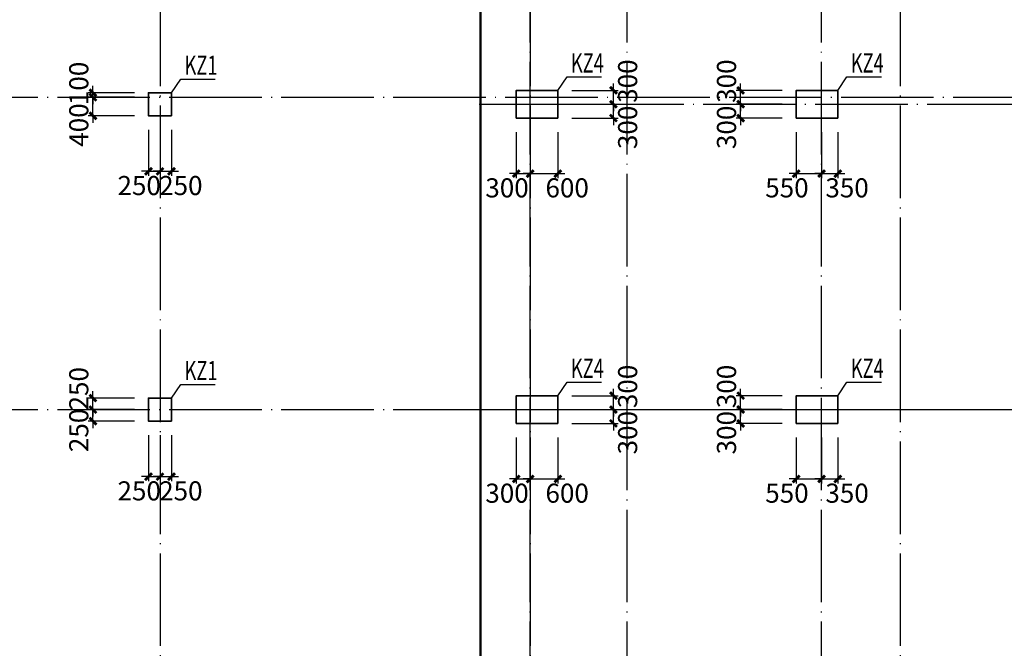
# Model space of a CAD drawing. Extents: x -540876 to 583633, y -313361 to 174152.
# Drawn here: x -469908 to -448626, y 48916 to 62504 of the extents above; entities that cross this region are included whole.
import ezdxf

# ---------------------------------------------------------------- set-up
doc = ezdxf.new("R2010")
doc.units = 0
doc.header["$LTSCALE"] = 1000
doc.header["$MEASUREMENT"] = 0
doc.linetypes.add('DASHED', pattern=[0.75, 0.5, -0.25])
doc.linetypes.add('DOTE', pattern=[2.42, 2, -0.2, 0.02, -0.2])
doc.layers.get('0').update_dxf_attribs({"linetype": 'CONTINUOUS'})
doc.layers.get('Defpoints').update_dxf_attribs({"linetype": 'CONTINUOUS'})
for name, color, linetype in [('DOTE', 240, 'DOTE'), ('孔桩', 4, 'CONTINUOUS'), ('板说明', 7, 'CONTINUOUS'), ('砼柱_DIM', 3, 'CONTINUOUS')]:
    doc.layers.add(name, color=color, linetype=linetype)
doc.layers.add('柱填充', color=8, linetype='CONTINUOUS', lineweight=13)
doc.layers.add('砼柱', color=2, linetype='CONTINUOUS', lineweight=35)
doc.styles.add('TSSD_Rein', font='Tssdeng.shx', dxfattribs={"width": 0.7, "bigfont": 'hztxt.shx'})
doc.dimstyles.new('TSSD_100_150', dxfattribs={"dimtxt": 413, "dimasz": 150, "dimexe": 100, "dimexo": 300, "dimgap": 100, "dimtad": 2, "dimdec": 0, "dimzin": 0, "dimdsep": 46, "dimtxsty": 'TSSD_Rein', "dimblk": 'ARCHTICK', "dimcen": 0, "dimdle": 100, "dimclrt": 7, "dimadec": 0, "dimazin": 0, "dimtfac": 1, "dimtdec": 0, "dimtix": 1, "dimtmove": 2, "dimatfit": 0, "dimfxl": 0, "dimtolj": 1, "dimtzin": 0, "dimarcsym": 0})

# ---------------------------------------------------------------- blocks, each defined once
blk = doc.blocks.new('A$C77600837')
at = {"layer": 'DOTE', "linetype": 'DOTE'}
for p, q in [((33950, 2000), (33950, -107300)), ((41950, 2000), (41950, -107300)), ((49950, 2000), (49950, -107300)), ((-2149, -19600), (114950, -19600)), ((-2149, -26350), (114950, -26350))]:
    blk.add_line(p, q, dxfattribs=at)
blk = doc.blocks.new('A$C6A976EAC')
at = {"layer": 'DOTE', "color": 5, "linetype": 'DOTE'}
for p, q in [((15600, -48200), (15600, 1100)), ((22200, -48200), (22200, 1100)), ((38464, -40800), (-1100, -40800)), ((38464, -45000), (-1100, -45000)), ((38464, -47100), (-1100, -47100))]:
    blk.add_line(p, q, dxfattribs=at)
blk = doc.blocks.new('_ArchTick')
at = {"color": 0, "linetype": 'ByBlock', "const_width": 0.4}
blk.add_lwpolyline([(-0.5, -0.5), (0.5, 0.5)], dxfattribs=at)
blk = doc.blocks.new('*D600')
at = {"layer": 'Defpoints', "color": 0}
for p in [(4057903, -1215690), (4059103, -1215690), (4059103, -1215940)]:
    blk.add_point(p, dxfattribs=at)
at = {"layer": '砼柱_DIM', "color": 0, "lineweight": -2}
for p, q in [((4057903, -1215690), (4057903, -1215540)), ((4058803, -1215690), (4057803, -1215690)), ((4057903, -1215940), (4057903, -1215690)), ((4058803, -1215940), (4057803, -1215940)), ((4057903, -1215940), (4057903, -1216090))]:
    blk.add_line(p, q, dxfattribs=at)
at = {"layer": '砼柱_DIM', "color": 0, "lineweight": -2, "xscale": 150, "yscale": 150, "zscale": 150}
for p, rotation in [((4057903, -1215690), 270), ((4057903, -1215940), 90)]:
    blk.add_blockref('_ArchTick', p, dxfattribs=dict(at, rotation=rotation))
at = {"layer": '砼柱_DIM', "color": 7, "insert": (4057597, -1216140), "char_height": 413, "attachment_point": 5, "rotation": 90, "style": 'TSSD_Rein'}
blk.add_mtext('\\A1;250', dxfattribs=at)
blk = doc.blocks.new('*D601')
at = {"layer": 'Defpoints', "color": 0}
for p in [(4057903, -1215440), (4059103, -1215440), (4059103, -1215690)]:
    blk.add_point(p, dxfattribs=at)
at = {"layer": '砼柱_DIM', "color": 0, "lineweight": -2}
for p, q in [((4057903, -1215440), (4057903, -1215290)), ((4058803, -1215440), (4057803, -1215440)), ((4057903, -1215690), (4057903, -1215440)), ((4058803, -1215690), (4057803, -1215690)), ((4057903, -1215690), (4057903, -1215840))]:
    blk.add_line(p, q, dxfattribs=at)
at = {"layer": '砼柱_DIM', "color": 0, "lineweight": -2, "xscale": 150, "yscale": 150, "zscale": 150}
for p, rotation in [((4057903, -1215440), 270), ((4057903, -1215690), 90)]:
    blk.add_blockref('_ArchTick', p, dxfattribs=dict(at, rotation=rotation))
at = {"layer": '砼柱_DIM', "color": 7, "insert": (4057597, -1215240), "char_height": 413, "attachment_point": 5, "rotation": 90, "style": 'TSSD_Rein'}
blk.add_mtext('\\A1;250', dxfattribs=at)
blk = doc.blocks.new('*D602')
at = {"layer": 'Defpoints', "color": 0}
for p in [(4059103, -1215940), (4059353, -1215940), (4059353, -1217140)]:
    blk.add_point(p, dxfattribs=at)
at = {"layer": '砼柱_DIM', "color": 0, "lineweight": -2}
for p, q in [((4059103, -1216240), (4059103, -1217240)), ((4059353, -1216240), (4059353, -1217240)), ((4059103, -1217140), (4058953, -1217140)), ((4059103, -1217140), (4059353, -1217140)), ((4059353, -1217140), (4059503, -1217140))]:
    blk.add_line(p, q, dxfattribs=at)
at = {"layer": '砼柱_DIM', "color": 0, "lineweight": -2, "xscale": 150, "yscale": 150, "zscale": 150}
blk.add_blockref('_ArchTick', (4059103, -1217140), dxfattribs=at)
at = {"layer": '砼柱_DIM', "color": 0, "lineweight": -2, "xscale": 150, "yscale": 150, "zscale": 150, "rotation": 180}
blk.add_blockref('_ArchTick', (4059353, -1217140), dxfattribs=at)
at = {"layer": '砼柱_DIM', "color": 7, "insert": (4058903, -1217447), "char_height": 413, "attachment_point": 5, "style": 'TSSD_Rein'}
blk.add_mtext('\\A1;250', dxfattribs=at)
blk = doc.blocks.new('*D603')
at = {"layer": 'Defpoints', "color": 0}
for p in [(4059353, -1215940), (4059603, -1215940), (4059603, -1217140)]:
    blk.add_point(p, dxfattribs=at)
at = {"layer": '砼柱_DIM', "color": 0, "lineweight": -2}
for p, q in [((4059353, -1216240), (4059353, -1217240)), ((4059603, -1216240), (4059603, -1217240)), ((4059353, -1217140), (4059203, -1217140)), ((4059353, -1217140), (4059603, -1217140)), ((4059603, -1217140), (4059753, -1217140))]:
    blk.add_line(p, q, dxfattribs=at)
at = {"layer": '砼柱_DIM', "color": 0, "lineweight": -2, "xscale": 150, "yscale": 150, "zscale": 150}
blk.add_blockref('_ArchTick', (4059353, -1217140), dxfattribs=at)
at = {"layer": '砼柱_DIM', "color": 0, "lineweight": -2, "xscale": 150, "yscale": 150, "zscale": 150, "rotation": 180}
blk.add_blockref('_ArchTick', (4059603, -1217140), dxfattribs=at)
at = {"layer": '砼柱_DIM', "color": 7, "insert": (4059803, -1217447), "char_height": 413, "attachment_point": 5, "style": 'TSSD_Rein'}
blk.add_mtext('\\A1;250', dxfattribs=at)
blk = doc.blocks.new('*D604')
at = {"layer": 'Defpoints', "color": 0}
for p in [(4057903, -1208940), (4059103, -1208940), (4059103, -1209340)]:
    blk.add_point(p, dxfattribs=at)
at = {"layer": '砼柱_DIM', "color": 0, "lineweight": -2}
for p, q in [((4057903, -1208940), (4057903, -1208790)), ((4058803, -1208940), (4057803, -1208940)), ((4057903, -1209340), (4057903, -1208940)), ((4058803, -1209340), (4057803, -1209340)), ((4057903, -1209340), (4057903, -1209490))]:
    blk.add_line(p, q, dxfattribs=at)
at = {"layer": '砼柱_DIM', "color": 0, "lineweight": -2, "xscale": 150, "yscale": 150, "zscale": 150}
for p, rotation in [((4057903, -1208940), 270), ((4057903, -1209340), 90)]:
    blk.add_blockref('_ArchTick', p, dxfattribs=dict(at, rotation=rotation))
at = {"layer": '砼柱_DIM', "color": 7, "insert": (4057597, -1209540), "char_height": 413, "attachment_point": 5, "rotation": 90, "style": 'TSSD_Rein'}
blk.add_mtext('\\A1;400', dxfattribs=at)
blk = doc.blocks.new('*D605')
at = {"layer": 'Defpoints', "color": 0}
for p in [(4057903, -1208840), (4059103, -1208840), (4059103, -1208940)]:
    blk.add_point(p, dxfattribs=at)
at = {"layer": '砼柱_DIM', "color": 0, "lineweight": -2}
for p, q in [((4057903, -1208840), (4057903, -1208690)), ((4058803, -1208840), (4057803, -1208840)), ((4058803, -1208940), (4057803, -1208940)), ((4057903, -1208940), (4057903, -1208840)), ((4057903, -1208940), (4057903, -1209090))]:
    blk.add_line(p, q, dxfattribs=at)
at = {"layer": '砼柱_DIM', "color": 0, "lineweight": -2, "xscale": 150, "yscale": 150, "zscale": 150}
for p, rotation in [((4057903, -1208840), 270), ((4057903, -1208940), 90)]:
    blk.add_blockref('_ArchTick', p, dxfattribs=dict(at, rotation=rotation))
at = {"layer": '砼柱_DIM', "color": 7, "insert": (4057597, -1208640), "char_height": 413, "attachment_point": 5, "rotation": 90, "style": 'TSSD_Rein'}
blk.add_mtext('\\A1;100', dxfattribs=at)
blk = doc.blocks.new('*D606')
at = {"layer": 'Defpoints', "color": 0}
for p in [(4059103, -1209340), (4059353, -1209340), (4059353, -1210540)]:
    blk.add_point(p, dxfattribs=at)
at = {"layer": '砼柱_DIM', "color": 0, "lineweight": -2}
for p, q in [((4059103, -1209640), (4059103, -1210640)), ((4059353, -1209640), (4059353, -1210640)), ((4059103, -1210540), (4058953, -1210540)), ((4059103, -1210540), (4059353, -1210540)), ((4059353, -1210540), (4059503, -1210540))]:
    blk.add_line(p, q, dxfattribs=at)
at = {"layer": '砼柱_DIM', "color": 0, "lineweight": -2, "xscale": 150, "yscale": 150, "zscale": 150}
blk.add_blockref('_ArchTick', (4059103, -1210540), dxfattribs=at)
at = {"layer": '砼柱_DIM', "color": 0, "lineweight": -2, "xscale": 150, "yscale": 150, "zscale": 150, "rotation": 180}
blk.add_blockref('_ArchTick', (4059353, -1210540), dxfattribs=at)
at = {"layer": '砼柱_DIM', "color": 7, "insert": (4058903, -1210847), "char_height": 413, "attachment_point": 5, "style": 'TSSD_Rein'}
blk.add_mtext('\\A1;250', dxfattribs=at)
blk = doc.blocks.new('*D607')
at = {"layer": 'Defpoints', "color": 0}
for p in [(4059353, -1209340), (4059603, -1209340), (4059603, -1210540)]:
    blk.add_point(p, dxfattribs=at)
at = {"layer": '砼柱_DIM', "color": 0, "lineweight": -2}
for p, q in [((4059353, -1209640), (4059353, -1210640)), ((4059603, -1209640), (4059603, -1210640)), ((4059353, -1210540), (4059203, -1210540)), ((4059353, -1210540), (4059603, -1210540)), ((4059603, -1210540), (4059753, -1210540))]:
    blk.add_line(p, q, dxfattribs=at)
at = {"layer": '砼柱_DIM', "color": 0, "lineweight": -2, "xscale": 150, "yscale": 150, "zscale": 150}
blk.add_blockref('_ArchTick', (4059353, -1210540), dxfattribs=at)
at = {"layer": '砼柱_DIM', "color": 0, "lineweight": -2, "xscale": 150, "yscale": 150, "zscale": 150, "rotation": 180}
blk.add_blockref('_ArchTick', (4059603, -1210540), dxfattribs=at)
at = {"layer": '砼柱_DIM', "color": 7, "insert": (4059803, -1210847), "char_height": 413, "attachment_point": 5, "style": 'TSSD_Rein'}
blk.add_mtext('\\A1;250', dxfattribs=at)
blk = doc.blocks.new('*D889')
at = {"layer": 'Defpoints', "color": 0}
for p in [(4067953, -1209090), (4069153, -1209090), (4067953, -1209390)]:
    blk.add_point(p, dxfattribs=at)
at = {"layer": '砼柱_DIM', "color": 0, "lineweight": -2}
for p, q in [((4069153, -1209090), (4069153, -1208940)), ((4068253, -1209090), (4069253, -1209090)), ((4069153, -1209390), (4069153, -1209090)), ((4068253, -1209390), (4069253, -1209390)), ((4069153, -1209390), (4069153, -1209540))]:
    blk.add_line(p, q, dxfattribs=at)
at = {"layer": '砼柱_DIM', "color": 0, "lineweight": -2, "xscale": 150, "yscale": 150, "zscale": 150}
for p, rotation in [((4069153, -1209090), 270), ((4069153, -1209390), 90)]:
    blk.add_blockref('_ArchTick', p, dxfattribs=dict(at, rotation=rotation))
at = {"layer": '砼柱_DIM', "color": 7, "insert": (4069460, -1209590), "char_height": 413, "attachment_point": 5, "rotation": 90, "style": 'TSSD_Rein'}
blk.add_mtext('\\A1;300', dxfattribs=at)
blk = doc.blocks.new('*D890')
at = {"layer": 'Defpoints', "color": 0}
for p in [(4067953, -1208790), (4069153, -1208790), (4067953, -1209090)]:
    blk.add_point(p, dxfattribs=at)
at = {"layer": '砼柱_DIM', "color": 0, "lineweight": -2}
for p, q in [((4068253, -1208790), (4069253, -1208790)), ((4069153, -1208790), (4069153, -1208640)), ((4069153, -1209090), (4069153, -1208790)), ((4068253, -1209090), (4069253, -1209090)), ((4069153, -1209090), (4069153, -1209240))]:
    blk.add_line(p, q, dxfattribs=at)
at = {"layer": '砼柱_DIM', "color": 0, "lineweight": -2, "xscale": 150, "yscale": 150, "zscale": 150}
for p, rotation in [((4069153, -1208790), 270), ((4069153, -1209090), 90)]:
    blk.add_blockref('_ArchTick', p, dxfattribs=dict(at, rotation=rotation))
at = {"layer": '砼柱_DIM', "color": 7, "insert": (4069460, -1208590), "char_height": 413, "attachment_point": 5, "rotation": 90, "style": 'TSSD_Rein'}
blk.add_mtext('\\A1;300', dxfattribs=at)
blk = doc.blocks.new('*D891')
at = {"layer": 'Defpoints', "color": 0}
for p in [(4067053, -1209390), (4067353, -1209390), (4067353, -1210590)]:
    blk.add_point(p, dxfattribs=at)
at = {"layer": '砼柱_DIM', "color": 0, "lineweight": -2}
for p, q in [((4067053, -1209690), (4067053, -1210690)), ((4067353, -1209690), (4067353, -1210690)), ((4067053, -1210590), (4066903, -1210590)), ((4067053, -1210590), (4067353, -1210590)), ((4067353, -1210590), (4067503, -1210590))]:
    blk.add_line(p, q, dxfattribs=at)
at = {"layer": '砼柱_DIM', "color": 0, "lineweight": -2, "xscale": 150, "yscale": 150, "zscale": 150}
blk.add_blockref('_ArchTick', (4067053, -1210590), dxfattribs=at)
at = {"layer": '砼柱_DIM', "color": 0, "lineweight": -2, "xscale": 150, "yscale": 150, "zscale": 150, "rotation": 180}
blk.add_blockref('_ArchTick', (4067353, -1210590), dxfattribs=at)
at = {"layer": '砼柱_DIM', "color": 7, "insert": (4066853, -1210897), "char_height": 413, "attachment_point": 5, "style": 'TSSD_Rein'}
blk.add_mtext('\\A1;300', dxfattribs=at)
blk = doc.blocks.new('*D892')
at = {"layer": 'Defpoints', "color": 0}
for p in [(4067353, -1209390), (4067953, -1209390), (4067953, -1210590)]:
    blk.add_point(p, dxfattribs=at)
at = {"layer": '砼柱_DIM', "color": 0, "lineweight": -2}
for p, q in [((4067353, -1209690), (4067353, -1210690)), ((4067953, -1209690), (4067953, -1210690)), ((4067353, -1210590), (4067203, -1210590)), ((4067353, -1210590), (4067953, -1210590)), ((4067953, -1210590), (4068103, -1210590))]:
    blk.add_line(p, q, dxfattribs=at)
at = {"layer": '砼柱_DIM', "color": 0, "lineweight": -2, "xscale": 150, "yscale": 150, "zscale": 150}
blk.add_blockref('_ArchTick', (4067353, -1210590), dxfattribs=at)
at = {"layer": '砼柱_DIM', "color": 0, "lineweight": -2, "xscale": 150, "yscale": 150, "zscale": 150, "rotation": 180}
blk.add_blockref('_ArchTick', (4067953, -1210590), dxfattribs=at)
at = {"layer": '砼柱_DIM', "color": 7, "insert": (4068153, -1210897), "char_height": 413, "attachment_point": 5, "style": 'TSSD_Rein'}
blk.add_mtext('\\A1;600', dxfattribs=at)
blk = doc.blocks.new('*D893')
at = {"layer": 'Defpoints', "color": 0}
for p in [(4067953, -1215690), (4069153, -1215690), (4067953, -1215990)]:
    blk.add_point(p, dxfattribs=at)
at = {"layer": '砼柱_DIM', "color": 0, "lineweight": -2}
for p, q in [((4069153, -1215690), (4069153, -1215540)), ((4068253, -1215690), (4069253, -1215690)), ((4069153, -1215990), (4069153, -1215690)), ((4068253, -1215990), (4069253, -1215990)), ((4069153, -1215990), (4069153, -1216140))]:
    blk.add_line(p, q, dxfattribs=at)
at = {"layer": '砼柱_DIM', "color": 0, "lineweight": -2, "xscale": 150, "yscale": 150, "zscale": 150}
for p, rotation in [((4069153, -1215690), 270), ((4069153, -1215990), 90)]:
    blk.add_blockref('_ArchTick', p, dxfattribs=dict(at, rotation=rotation))
at = {"layer": '砼柱_DIM', "color": 7, "insert": (4069460, -1216190), "char_height": 413, "attachment_point": 5, "rotation": 90, "style": 'TSSD_Rein'}
blk.add_mtext('\\A1;300', dxfattribs=at)
blk = doc.blocks.new('*D894')
at = {"layer": 'Defpoints', "color": 0}
for p in [(4067953, -1215390), (4069153, -1215390), (4067953, -1215690)]:
    blk.add_point(p, dxfattribs=at)
at = {"layer": '砼柱_DIM', "color": 0, "lineweight": -2}
for p, q in [((4068253, -1215390), (4069253, -1215390)), ((4069153, -1215390), (4069153, -1215240)), ((4069153, -1215690), (4069153, -1215390)), ((4068253, -1215690), (4069253, -1215690)), ((4069153, -1215690), (4069153, -1215840))]:
    blk.add_line(p, q, dxfattribs=at)
at = {"layer": '砼柱_DIM', "color": 0, "lineweight": -2, "xscale": 150, "yscale": 150, "zscale": 150}
for p, rotation in [((4069153, -1215390), 270), ((4069153, -1215690), 90)]:
    blk.add_blockref('_ArchTick', p, dxfattribs=dict(at, rotation=rotation))
at = {"layer": '砼柱_DIM', "color": 7, "insert": (4069460, -1215190), "char_height": 413, "attachment_point": 5, "rotation": 90, "style": 'TSSD_Rein'}
blk.add_mtext('\\A1;300', dxfattribs=at)
blk = doc.blocks.new('*D895')
at = {"layer": 'Defpoints', "color": 0}
for p in [(4067053, -1215990), (4067353, -1215990), (4067353, -1217190)]:
    blk.add_point(p, dxfattribs=at)
at = {"layer": '砼柱_DIM', "color": 0, "lineweight": -2}
for p, q in [((4067053, -1216290), (4067053, -1217290)), ((4067353, -1216290), (4067353, -1217290)), ((4067053, -1217190), (4066903, -1217190)), ((4067053, -1217190), (4067353, -1217190)), ((4067353, -1217190), (4067503, -1217190))]:
    blk.add_line(p, q, dxfattribs=at)
at = {"layer": '砼柱_DIM', "color": 0, "lineweight": -2, "xscale": 150, "yscale": 150, "zscale": 150}
blk.add_blockref('_ArchTick', (4067053, -1217190), dxfattribs=at)
at = {"layer": '砼柱_DIM', "color": 0, "lineweight": -2, "xscale": 150, "yscale": 150, "zscale": 150, "rotation": 180}
blk.add_blockref('_ArchTick', (4067353, -1217190), dxfattribs=at)
at = {"layer": '砼柱_DIM', "color": 7, "insert": (4066853, -1217497), "char_height": 413, "attachment_point": 5, "style": 'TSSD_Rein'}
blk.add_mtext('\\A1;300', dxfattribs=at)
blk = doc.blocks.new('*D896')
at = {"layer": 'Defpoints', "color": 0}
for p in [(4067353, -1215990), (4067953, -1215990), (4067953, -1217190)]:
    blk.add_point(p, dxfattribs=at)
at = {"layer": '砼柱_DIM', "color": 0, "lineweight": -2}
for p, q in [((4067353, -1216290), (4067353, -1217290)), ((4067953, -1216290), (4067953, -1217290)), ((4067353, -1217190), (4067203, -1217190)), ((4067353, -1217190), (4067953, -1217190)), ((4067953, -1217190), (4068103, -1217190))]:
    blk.add_line(p, q, dxfattribs=at)
at = {"layer": '砼柱_DIM', "color": 0, "lineweight": -2, "xscale": 150, "yscale": 150, "zscale": 150}
blk.add_blockref('_ArchTick', (4067353, -1217190), dxfattribs=at)
at = {"layer": '砼柱_DIM', "color": 0, "lineweight": -2, "xscale": 150, "yscale": 150, "zscale": 150, "rotation": 180}
blk.add_blockref('_ArchTick', (4067953, -1217190), dxfattribs=at)
at = {"layer": '砼柱_DIM', "color": 7, "insert": (4068153, -1217497), "char_height": 413, "attachment_point": 5, "style": 'TSSD_Rein'}
blk.add_mtext('\\A1;600', dxfattribs=at)
blk = doc.blocks.new('*D969')
at = {"layer": 'Defpoints', "color": 0}
for p in [(4071903, -1215690), (4073103, -1215690), (4073103, -1215990)]:
    blk.add_point(p, dxfattribs=at)
at = {"layer": '砼柱_DIM', "color": 0, "lineweight": -2}
for p, q in [((4071903, -1215690), (4071903, -1215540)), ((4072803, -1215690), (4071803, -1215690)), ((4071903, -1215990), (4071903, -1215690)), ((4072803, -1215990), (4071803, -1215990)), ((4071903, -1215990), (4071903, -1216140))]:
    blk.add_line(p, q, dxfattribs=at)
at = {"layer": '砼柱_DIM', "color": 0, "lineweight": -2, "xscale": 150, "yscale": 150, "zscale": 150}
for p, rotation in [((4071903, -1215690), 270), ((4071903, -1215990), 90)]:
    blk.add_blockref('_ArchTick', p, dxfattribs=dict(at, rotation=rotation))
at = {"layer": '砼柱_DIM', "color": 7, "insert": (4071597, -1216190), "char_height": 413, "attachment_point": 5, "rotation": 90, "style": 'TSSD_Rein'}
blk.add_mtext('\\A1;300', dxfattribs=at)
blk = doc.blocks.new('*D970')
at = {"layer": 'Defpoints', "color": 0}
for p in [(4071903, -1215390), (4073103, -1215390), (4073103, -1215690)]:
    blk.add_point(p, dxfattribs=at)
at = {"layer": '砼柱_DIM', "color": 0, "lineweight": -2}
for p, q in [((4072803, -1215390), (4071803, -1215390)), ((4071903, -1215390), (4071903, -1215240)), ((4071903, -1215690), (4071903, -1215390)), ((4072803, -1215690), (4071803, -1215690)), ((4071903, -1215690), (4071903, -1215840))]:
    blk.add_line(p, q, dxfattribs=at)
at = {"layer": '砼柱_DIM', "color": 0, "lineweight": -2, "xscale": 150, "yscale": 150, "zscale": 150}
for p, rotation in [((4071903, -1215390), 270), ((4071903, -1215690), 90)]:
    blk.add_blockref('_ArchTick', p, dxfattribs=dict(at, rotation=rotation))
at = {"layer": '砼柱_DIM', "color": 7, "insert": (4071597, -1215190), "char_height": 413, "attachment_point": 5, "rotation": 90, "style": 'TSSD_Rein'}
blk.add_mtext('\\A1;300', dxfattribs=at)
blk = doc.blocks.new('*D971')
at = {"layer": 'Defpoints', "color": 0}
for p in [(4073103, -1215990), (4073653, -1215990), (4073653, -1217190)]:
    blk.add_point(p, dxfattribs=at)
at = {"layer": '砼柱_DIM', "color": 0, "lineweight": -2}
for p, q in [((4073103, -1216290), (4073103, -1217290)), ((4073653, -1216290), (4073653, -1217290)), ((4073103, -1217190), (4072953, -1217190)), ((4073103, -1217190), (4073653, -1217190)), ((4073653, -1217190), (4073803, -1217190))]:
    blk.add_line(p, q, dxfattribs=at)
at = {"layer": '砼柱_DIM', "color": 0, "lineweight": -2, "xscale": 150, "yscale": 150, "zscale": 150}
blk.add_blockref('_ArchTick', (4073103, -1217190), dxfattribs=at)
at = {"layer": '砼柱_DIM', "color": 0, "lineweight": -2, "xscale": 150, "yscale": 150, "zscale": 150, "rotation": 180}
blk.add_blockref('_ArchTick', (4073653, -1217190), dxfattribs=at)
at = {"layer": '砼柱_DIM', "color": 7, "insert": (4072903, -1217497), "char_height": 413, "attachment_point": 5, "style": 'TSSD_Rein'}
blk.add_mtext('\\A1;550', dxfattribs=at)
blk = doc.blocks.new('*D972')
at = {"layer": 'Defpoints', "color": 0}
for p in [(4073653, -1215990), (4074003, -1215990), (4074003, -1217190)]:
    blk.add_point(p, dxfattribs=at)
at = {"layer": '砼柱_DIM', "color": 0, "lineweight": -2}
for p, q in [((4073653, -1216290), (4073653, -1217290)), ((4074003, -1216290), (4074003, -1217290)), ((4073653, -1217190), (4073503, -1217190)), ((4073653, -1217190), (4074003, -1217190)), ((4074003, -1217190), (4074153, -1217190))]:
    blk.add_line(p, q, dxfattribs=at)
at = {"layer": '砼柱_DIM', "color": 0, "lineweight": -2, "xscale": 150, "yscale": 150, "zscale": 150}
blk.add_blockref('_ArchTick', (4073653, -1217190), dxfattribs=at)
at = {"layer": '砼柱_DIM', "color": 0, "lineweight": -2, "xscale": 150, "yscale": 150, "zscale": 150, "rotation": 180}
blk.add_blockref('_ArchTick', (4074003, -1217190), dxfattribs=at)
at = {"layer": '砼柱_DIM', "color": 7, "insert": (4074203, -1217497), "char_height": 413, "attachment_point": 5, "style": 'TSSD_Rein'}
blk.add_mtext('\\A1;350', dxfattribs=at)
blk = doc.blocks.new('*D973')
at = {"layer": 'Defpoints', "color": 0}
for p in [(4071903, -1209090), (4073103, -1209090), (4073103, -1209390)]:
    blk.add_point(p, dxfattribs=at)
at = {"layer": '砼柱_DIM', "color": 0, "lineweight": -2}
for p, q in [((4071903, -1209090), (4071903, -1208940)), ((4072803, -1209090), (4071803, -1209090)), ((4071903, -1209390), (4071903, -1209090)), ((4072803, -1209390), (4071803, -1209390)), ((4071903, -1209390), (4071903, -1209540))]:
    blk.add_line(p, q, dxfattribs=at)
at = {"layer": '砼柱_DIM', "color": 0, "lineweight": -2, "xscale": 150, "yscale": 150, "zscale": 150}
for p, rotation in [((4071903, -1209090), 270), ((4071903, -1209390), 90)]:
    blk.add_blockref('_ArchTick', p, dxfattribs=dict(at, rotation=rotation))
at = {"layer": '砼柱_DIM', "color": 7, "insert": (4071597, -1209590), "char_height": 413, "attachment_point": 5, "rotation": 90, "style": 'TSSD_Rein'}
blk.add_mtext('\\A1;300', dxfattribs=at)
blk = doc.blocks.new('*D974')
at = {"layer": 'Defpoints', "color": 0}
for p in [(4071903, -1208790), (4073103, -1208790), (4073103, -1209090)]:
    blk.add_point(p, dxfattribs=at)
at = {"layer": '砼柱_DIM', "color": 0, "lineweight": -2}
for p, q in [((4072803, -1208790), (4071803, -1208790)), ((4071903, -1208790), (4071903, -1208640)), ((4071903, -1209090), (4071903, -1208790)), ((4072803, -1209090), (4071803, -1209090)), ((4071903, -1209090), (4071903, -1209240))]:
    blk.add_line(p, q, dxfattribs=at)
at = {"layer": '砼柱_DIM', "color": 0, "lineweight": -2, "xscale": 150, "yscale": 150, "zscale": 150}
for p, rotation in [((4071903, -1208790), 270), ((4071903, -1209090), 90)]:
    blk.add_blockref('_ArchTick', p, dxfattribs=dict(at, rotation=rotation))
at = {"layer": '砼柱_DIM', "color": 7, "insert": (4071597, -1208590), "char_height": 413, "attachment_point": 5, "rotation": 90, "style": 'TSSD_Rein'}
blk.add_mtext('\\A1;300', dxfattribs=at)
blk = doc.blocks.new('*D975')
at = {"layer": 'Defpoints', "color": 0}
for p in [(4073103, -1209390), (4073653, -1209390), (4073653, -1210590)]:
    blk.add_point(p, dxfattribs=at)
at = {"layer": '砼柱_DIM', "color": 0, "lineweight": -2}
for p, q in [((4073103, -1209690), (4073103, -1210690)), ((4073653, -1209690), (4073653, -1210690)), ((4073103, -1210590), (4072953, -1210590)), ((4073103, -1210590), (4073653, -1210590)), ((4073653, -1210590), (4073803, -1210590))]:
    blk.add_line(p, q, dxfattribs=at)
at = {"layer": '砼柱_DIM', "color": 0, "lineweight": -2, "xscale": 150, "yscale": 150, "zscale": 150}
blk.add_blockref('_ArchTick', (4073103, -1210590), dxfattribs=at)
at = {"layer": '砼柱_DIM', "color": 0, "lineweight": -2, "xscale": 150, "yscale": 150, "zscale": 150, "rotation": 180}
blk.add_blockref('_ArchTick', (4073653, -1210590), dxfattribs=at)
at = {"layer": '砼柱_DIM', "color": 7, "insert": (4072903, -1210897), "char_height": 413, "attachment_point": 5, "style": 'TSSD_Rein'}
blk.add_mtext('\\A1;550', dxfattribs=at)
blk = doc.blocks.new('*D976')
at = {"layer": 'Defpoints', "color": 0}
for p in [(4073653, -1209390), (4074003, -1209390), (4074003, -1210590)]:
    blk.add_point(p, dxfattribs=at)
at = {"layer": '砼柱_DIM', "color": 0, "lineweight": -2}
for p, q in [((4073653, -1209690), (4073653, -1210690)), ((4074003, -1209690), (4074003, -1210690)), ((4073653, -1210590), (4073503, -1210590)), ((4073653, -1210590), (4074003, -1210590)), ((4074003, -1210590), (4074153, -1210590))]:
    blk.add_line(p, q, dxfattribs=at)
at = {"layer": '砼柱_DIM', "color": 0, "lineweight": -2, "xscale": 150, "yscale": 150, "zscale": 150}
blk.add_blockref('_ArchTick', (4073653, -1210590), dxfattribs=at)
at = {"layer": '砼柱_DIM', "color": 0, "lineweight": -2, "xscale": 150, "yscale": 150, "zscale": 150, "rotation": 180}
blk.add_blockref('_ArchTick', (4074003, -1210590), dxfattribs=at)
at = {"layer": '砼柱_DIM', "color": 7, "insert": (4074203, -1210897), "char_height": 413, "attachment_point": 5, "style": 'TSSD_Rein'}
blk.add_mtext('\\A1;350', dxfattribs=at)
blk = doc.blocks.new('A$C4F65147C')
at = {"layer": '砼柱', "color": 2, "lineweight": 35}
for points in [[(34300, -16100), (34300, -15600), (33800, -15600), (33800, -16100)], [(34300, -22700), (34300, -22200), (33800, -22200), (33800, -22700)]]:
    blk.add_lwpolyline(points, close=True, dxfattribs=at)
at = {"layer": '砼柱', "color": 6, "lineweight": 35}
for points in [[(42650, -16150), (42650, -15550), (41750, -15550), (41750, -16150)], [(48700, -16150), (48700, -15550), (47800, -15550), (47800, -16150)], [(42650, -22750), (42650, -22150), (41750, -22150), (41750, -22750)], [(48700, -22750), (48700, -22150), (47800, -22150), (47800, -22750)]]:
    blk.add_lwpolyline(points, close=True, dxfattribs=at)

msp = doc.modelspace()

# ---------------------------------------------------------------- linework, layer by layer
at = {"linetype": 'DASHED', "const_width": 50}
msp.add_lwpolyline([(-459946, 78165), (-409873, 78165), (-409873, 37028), (-459946, 37028)], close=True, dxfattribs=at)
at = {"layer": '板说明', "elevation": 0.3}
for points in [[(-466624.5, 60926.1), (-466426.5, 61217.6), (-465684.1, 61217.6)], [(-458274.5, 60976.1), (-458076.5, 61267.6), (-457334.1, 61267.6)], [(-452224.5, 60976.1), (-452026.5, 61267.6), (-451284.1, 61267.6)], [(-466624.5, 54326.1), (-466426.5, 54617.6), (-465684.1, 54617.6)], [(-458274.5, 54376.1), (-458076.5, 54667.6), (-457334.1, 54667.6)], [(-452224.5, 54376.1), (-452026.5, 54667.6), (-451284.1, 54667.6)]]:
    msp.add_lwpolyline(points, dxfattribs=at)

# ---------------------------------------------------------------- block references
at = {"layer": '孔桩', "rotation": 270}
msp.add_blockref('A$C6A976EAC', (-411774.5, 76276.1, 0.3), dxfattribs=at)
at = {"layer": '板说明'}
msp.add_blockref('A$C4F65147C', (-500924.5, 76526.1, 0.3), dxfattribs=at)
at = {"layer": '柱填充'}
msp.add_blockref('A$C77600837', (-500824.5, 80426.3, 0.3), dxfattribs=at)

# ---------------------------------------------------------------- texts
at = {"layer": '板说明', "style": 'TSSD_Rein', "width": 0.7}
for s, p in [('KZ1', (-466343.7, 61312.7)), ('KZ4', (-457993.7, 61362.7)), ('KZ4', (-451943.7, 61362.7)), ('KZ1', (-466343.7, 54712.7)), ('KZ4', (-457993.7, 54762.7)), ('KZ4', (-451943.7, 54762.7))]:
    msp.add_text(s, height=412.5, dxfattribs=at).set_placement(p)

# ---------------------------------------------------------------- dimensions: what is measured, and where the dimension line sits
at = {"layer": '砼柱_DIM'}
for base, p1, p2, picture, middle in [((-468324.5, 60926.1), (-467124.5, 60826.1), (-467124.5, 60926.1), '*D605', (-468631, 61126.1)), ((-457074.5, 60976.1), (-458274.5, 60676.1), (-458274.5, 60976.1), '*D890', (-456768, 61176.1)), ((-454324.5, 60976.1), (-453124.5, 60676.1), (-453124.5, 60976.1), '*D974', (-454631, 61176.1)), ((-468324.5, 60826.1), (-467124.5, 60426.1), (-467124.5, 60826.1), '*D604', (-468631, 60226.1)), ((-457074.5, 60676.1), (-458274.5, 60376.1), (-458274.5, 60676.1), '*D889', (-456768, 60176.1)), ((-454324.5, 60676.1), (-453124.5, 60376.1), (-453124.5, 60676.1), '*D973', (-454631, 60176.1)), ((-468324.5, 54326.1), (-467124.5, 54076.1), (-467124.5, 54326.1), '*D601', (-468631, 54526.1)), ((-457074.5, 54376.1), (-458274.5, 54076.1), (-458274.5, 54376.1), '*D894', (-456768, 54576.1)), ((-454324.5, 54376.1), (-453124.5, 54076.1), (-453124.5, 54376.1), '*D970', (-454631, 54576.1)), ((-468324.5, 54076.1), (-467124.5, 53826.1), (-467124.5, 54076.1), '*D600', (-468631, 53626.1)), ((-457074.5, 54076.1), (-458274.5, 53776.1), (-458274.5, 54076.1), '*D893', (-456768, 53576.1)), ((-454324.5, 54076.1), (-453124.5, 53776.1), (-453124.5, 54076.1), '*D969', (-454631, 53576.1))]:
    dim = msp.add_linear_dim(base=base, p1=p1, p2=p2, angle=90, dimstyle='TSSD_100_150', dxfattribs=at)
    dim.commit()
    dim.dimension.update_dxf_attribs({"geometry": picture, "text_midpoint": middle, "dimtype": 128, "insert": (-4526227.6, 1269766.5)})
for base, p1, p2, picture, middle in [((-466874.5, 59226.1), (-467124.5, 60426.1), (-466874.5, 60426.1), '*D606', (-467324.5, 58919.6)), ((-466624.5, 59226.1), (-466874.5, 60426.1), (-466624.5, 60426.1), '*D607', (-466424.5, 58919.6)), ((-458874.5, 59176.1), (-459174.5, 60376.1), (-458874.5, 60376.1), '*D891', (-459374.5, 58869.6)), ((-458274.5, 59176.1), (-458874.5, 60376.1), (-458274.5, 60376.1), '*D892', (-458074.5, 58869.6)), ((-452574.5, 59176.1), (-453124.5, 60376.1), (-452574.5, 60376.1), '*D975', (-453324.5, 58869.6)), ((-452224.5, 59176.1), (-452574.5, 60376.1), (-452224.5, 60376.1), '*D976', (-452024.5, 58869.6)), ((-466874.5, 52626.1), (-467124.5, 53826.1), (-466874.5, 53826.1), '*D602', (-467324.5, 52319.6)), ((-466624.5, 52626.1), (-466874.5, 53826.1), (-466624.5, 53826.1), '*D603', (-466424.5, 52319.6)), ((-458874.5, 52576.1), (-459174.5, 53776.1), (-458874.5, 53776.1), '*D895', (-459374.5, 52269.6)), ((-458274.5, 52576.1), (-458874.5, 53776.1), (-458274.5, 53776.1), '*D896', (-458074.5, 52269.6)), ((-452574.5, 52576.1), (-453124.5, 53776.1), (-452574.5, 53776.1), '*D971', (-453324.5, 52269.6)), ((-452224.5, 52576.1), (-452574.5, 53776.1), (-452224.5, 53776.1), '*D972', (-452024.5, 52269.6))]:
    dim = msp.add_linear_dim(base=base, p1=p1, p2=p2, dimstyle='TSSD_100_150', dxfattribs=at)
    dim.commit()
    dim.dimension.update_dxf_attribs({"geometry": picture, "text_midpoint": middle, "dimtype": 128, "insert": (-4526227.6, 1269766.5)})

doc.saveas('drawing.dxf')
